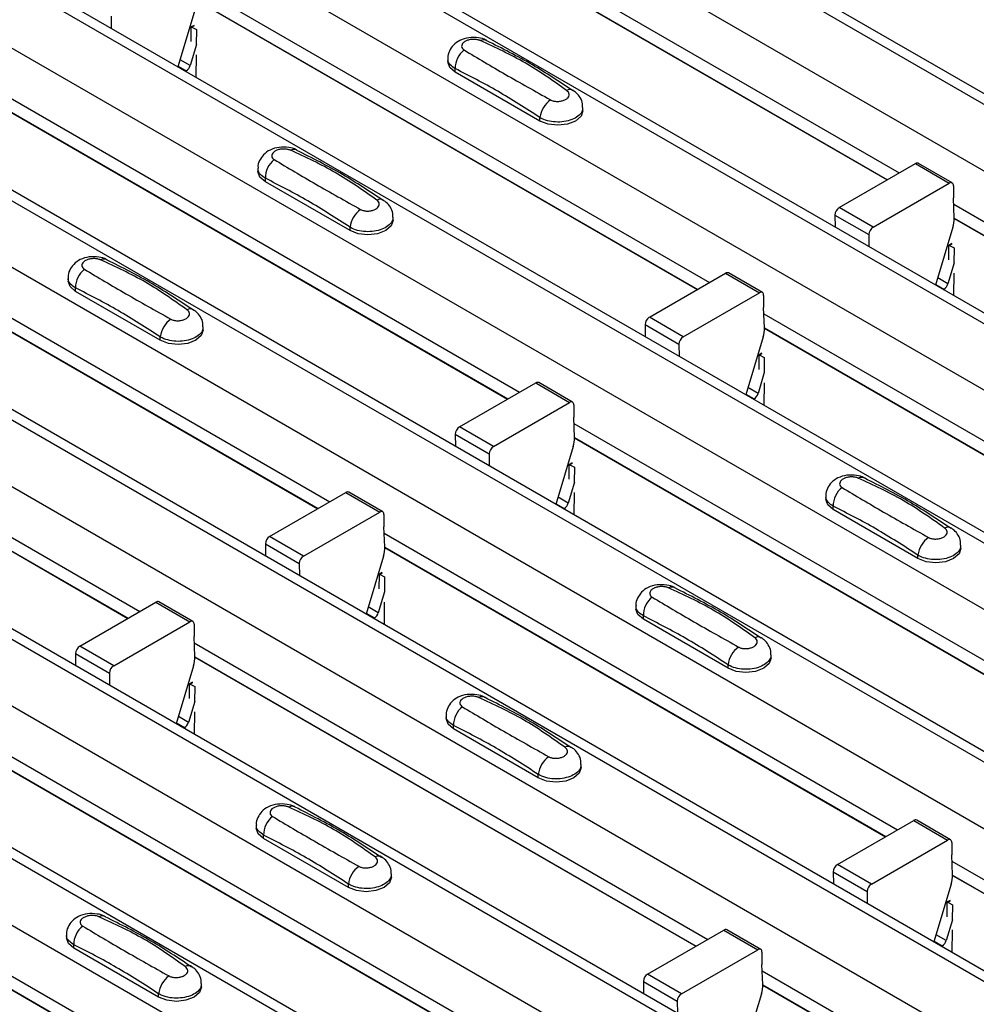
# Model space of a CAD drawing. Units: millimetres. Extents: x -10 to 1788, y 21 to 881.
# Drawn here: x 1291 to 1331, y 788 to 829 of the extents above; entities that cross this region are included whole.
import ezdxf

# ---------------------------------------------------------------- set-up
doc = ezdxf.new("R2010")
doc.units = ezdxf.units.MM
doc.layers.add('ARTICLE NUMBER', color=7, linetype='Continuous')

# ---------------------------------------------------------------- blocks, each defined once
blk = doc.blocks.new('1370166_001_ISO_view')
for p, q in [((-3.718, 254.746), (413.475, 13.906)), ((414.125, 13.97), (-3.068, 254.81)), ((-6.123, 253.358), (411.07, 12.518)), ((-11.638, 250.174), (405.555, 9.334)), ((406.205, 9.398), (-10.988, 250.238)), ((-14.042, 248.786), (403.151, 7.946)), ((0.848, 247.211), (22.268, 234.846)), ((0.872, 246.632), (21.778, 234.563)), ((0.873, 246.619), (21.767, 234.557)), ((-19.558, 245.602), (397.635, 4.762)), ((398.285, 4.826), (-18.908, 245.667)), ((-21.962, 244.214), (395.231, 3.374)), ((-7.072, 242.64), (14.348, 230.274)), ((-7.047, 242.06), (13.858, 229.991)), ((-7.047, 242.047), (13.847, 229.985)), ((-7.102, 241.68), (-7.825, 239.269)), ((-27.477, 241.03), (389.716, 0.19)), ((390.366, 0.254), (-26.827, 241.095)), ((-10.611, 241.376), (-10.607, 240.875)), ((-7.273, 240.321), (-7.268, 240.917)), ((-7.153, 240.999), (-7.268, 240.937)), ((-7.268, 240.927), (-7.145, 240.994)), ((-7.268, 240.917), (-7.137, 240.988)), ((-7.268, 240.937), (-7.055, 240.82)), ((-7.268, 240.927), (-7.268, 240.937)), ((-7.268, 240.917), (-7.268, 240.927)), ((-7.055, 240.82), (-7.061, 240.198)), ((-7.053, 240.194), (-7.315, 239.324)), ((-29.881, 239.642), (387.312, -1.198)), ((-7.315, 239.324), (-7.736, 239.567)), ((-7.064, 239.771), (-7.072, 238.834)), ((3.434, 239.614), (3.434, 239.479)), ((-7.816, 239.3), (-7.478, 239.105)), ((-7.509, 239.086), (-7.478, 239.105)), ((3.742, 239.051), (3.742, 239.194)), ((7.277, 237.01), (3.742, 239.051)), ((-14.991, 238.068), (6.428, 225.702)), ((-14.967, 237.488), (5.939, 225.419)), ((-14.967, 237.475), (5.928, 225.413)), ((9.07, 237.438), (9.07, 237.573)), ((7.277, 237.01), (7.277, 237.153)), ((382.446, -4.318), (-34.747, 236.523)), ((-35.397, 236.458), (381.796, -4.382)), ((-37.801, 235.071), (379.392, -5.77)), ((-4.486, 235.042), (-4.486, 234.907)), ((19.759, 233.398), (22.938, 235.233)), ((22.938, 235.233), (24.352, 234.416)), ((24.477, 234.429), (23.063, 235.245)), ((-4.178, 234.479), (-4.178, 234.622)), ((-0.643, 232.438), (-4.178, 234.479)), ((21.173, 232.581), (24.352, 234.416)), ((24.529, 234.312), (24.525, 233.802)), ((24.56, 232.963), (24.525, 233.802)), ((-22.911, 233.496), (-1.491, 221.13)), ((21.173, 232.581), (19.759, 233.398)), ((24.536, 233.537), (45.956, 221.171)), ((-22.887, 232.916), (-1.981, 220.848)), ((-22.886, 232.904), (-1.992, 220.841)), ((1.15, 232.866), (1.15, 233.001)), ((19.582, 233.09), (19.587, 232.588)), ((19.582, 233.09), (20.997, 232.273)), ((24.56, 232.957), (45.466, 220.888)), ((24.561, 232.944), (45.455, 220.882)), ((-0.643, 232.438), (-0.643, 232.581)), ((24.506, 232.577), (23.782, 230.166)), ((20.997, 232.273), (21.001, 231.772)), ((-43.316, 231.887), (373.877, -8.954)), ((374.527, -8.889), (-42.666, 231.951)), ((24.334, 231.218), (24.34, 231.814)), ((24.455, 231.896), (24.34, 231.834)), ((24.34, 231.824), (24.463, 231.891)), ((24.34, 231.814), (24.47, 231.885)), ((24.34, 231.834), (24.552, 231.717)), ((24.34, 231.824), (24.34, 231.834)), ((24.34, 231.814), (24.34, 231.824)), ((24.552, 231.717), (24.547, 231.095)), ((24.554, 231.091), (24.293, 230.221)), ((-45.721, 230.499), (371.472, -10.342)), ((-12.405, 230.47), (-12.405, 230.335)), ((11.84, 228.826), (15.018, 230.661)), ((15.018, 230.661), (16.432, 229.845)), ((16.557, 229.857), (15.143, 230.673)), ((24.293, 230.221), (23.872, 230.464)), ((24.543, 230.668), (24.535, 229.731)), ((-12.098, 229.907), (-12.098, 230.05)), ((23.792, 230.197), (24.13, 230.002)), ((24.098, 229.983), (24.13, 230.002)), ((-8.562, 227.866), (-12.098, 229.907)), ((13.254, 228.01), (16.432, 229.845)), ((16.609, 229.741), (16.605, 229.23)), ((16.64, 228.391), (16.605, 229.23)), ((-30.831, 228.924), (-9.411, 216.558)), ((13.254, 228.01), (11.84, 228.826)), ((16.616, 228.965), (38.036, 216.599)), ((-30.806, 228.344), (-9.901, 216.276)), ((-30.806, 228.332), (-9.911, 216.269)), ((-6.77, 228.294), (-6.77, 228.429)), ((11.663, 228.518), (11.667, 228.016)), ((11.663, 228.518), (13.077, 227.701)), ((16.641, 228.385), (37.546, 216.317)), ((16.641, 228.372), (37.536, 216.31)), ((-8.562, 227.866), (-8.562, 228.009)), ((16.586, 228.005), (15.863, 225.594)), ((13.077, 227.701), (13.081, 227.2)), ((-51.236, 227.315), (365.957, -13.526)), ((366.607, -13.461), (-50.586, 227.379)), ((16.415, 226.646), (16.42, 227.242)), ((16.535, 227.324), (16.42, 227.262)), ((16.42, 227.252), (16.543, 227.319)), ((16.42, 227.242), (16.551, 227.313)), ((16.42, 227.262), (16.633, 227.145)), ((16.42, 227.252), (16.42, 227.262)), ((16.42, 227.242), (16.42, 227.252)), ((16.633, 227.145), (16.627, 226.523)), ((16.635, 226.519), (16.374, 225.649)), ((-53.64, 225.927), (363.553, -14.914)), ((3.92, 224.254), (7.099, 226.089)), ((7.099, 226.089), (8.513, 225.273)), ((8.638, 225.285), (7.224, 226.101)), ((16.374, 225.649), (15.952, 225.892)), ((16.624, 226.096), (16.616, 225.159)), ((15.872, 225.625), (16.21, 225.43)), ((16.179, 225.412), (16.21, 225.43)), ((5.334, 223.438), (8.513, 225.273)), ((8.69, 225.169), (8.685, 224.658)), ((8.721, 223.819), (8.685, 224.658)), ((5.334, 223.438), (3.92, 224.254)), ((8.697, 224.393), (30.116, 212.027)), ((3.743, 223.946), (3.747, 223.444)), ((3.743, 223.946), (5.157, 223.13)), ((8.721, 223.813), (29.627, 211.745)), ((8.721, 223.801), (29.616, 211.738)), ((8.667, 223.433), (7.943, 221.022)), ((5.157, 223.13), (5.162, 222.628)), ((8.495, 222.074), (8.5, 222.67)), ((8.5, 222.67), (8.631, 222.741)), ((8.5, 222.67), (8.501, 222.68)), ((8.616, 222.753), (8.501, 222.69)), ((8.501, 222.68), (8.624, 222.747)), ((8.501, 222.69), (8.713, 222.573)), ((8.501, 222.68), (8.501, 222.69)), ((8.713, 222.573), (8.708, 221.951)), ((8.715, 221.947), (8.454, 221.077)), ((-4, 219.682), (-0.821, 221.517)), ((-0.821, 221.517), (0.593, 220.701)), ((0.718, 220.713), (-0.696, 221.53)), ((8.454, 221.077), (8.033, 221.32)), ((8.704, 221.524), (8.696, 220.587)), ((19.202, 221.367), (19.202, 221.232)), ((7.952, 221.053), (8.291, 220.858)), ((19.51, 220.804), (19.51, 220.948)), ((-2.585, 218.866), (0.593, 220.701)), ((0.77, 220.597), (0.766, 220.086)), ((8.259, 220.84), (8.291, 220.858)), ((23.046, 218.763), (19.51, 220.804)), ((0.801, 219.247), (0.766, 220.086)), ((-2.585, 218.866), (-4, 219.682)), ((0.777, 219.821), (22.197, 207.455)), ((-4.176, 219.374), (-4.172, 218.872)), ((-4.176, 219.374), (-2.762, 218.558)), ((24.838, 219.191), (24.838, 219.326)), ((0.747, 218.861), (0.023, 216.45)), ((0.801, 219.241), (21.707, 207.173)), ((0.802, 219.229), (21.696, 207.167)), ((23.046, 218.763), (23.046, 218.907)), ((-2.762, 218.558), (-2.758, 218.056)), ((0.576, 217.502), (0.581, 218.099)), ((0.696, 218.181), (0.581, 218.118)), ((0.581, 218.108), (0.704, 218.175)), ((0.581, 218.099), (0.711, 218.169)), ((0.581, 218.118), (0.793, 218.001)), ((0.581, 218.108), (0.581, 218.118)), ((0.581, 218.099), (0.581, 218.108)), ((0.793, 218.001), (0.788, 217.379)), ((0.795, 217.375), (0.534, 216.505)), ((-11.919, 215.11), (-8.741, 216.945)), ((-8.741, 216.945), (-7.326, 216.129)), ((-7.201, 216.141), (-8.616, 216.958)), ((0.785, 216.952), (0.777, 216.016)), ((11.283, 216.795), (11.283, 216.661)), ((0.033, 216.481), (0.371, 216.286)), ((0.534, 216.505), (0.113, 216.749)), ((-10.505, 214.294), (-7.326, 216.129)), ((-7.15, 216.025), (-7.154, 215.514)), ((0.34, 216.268), (0.371, 216.286)), ((11.59, 216.232), (11.59, 216.376)), ((15.126, 214.191), (11.59, 216.232)), ((-7.118, 214.675), (-7.154, 215.514)), ((-7.143, 215.249), (14.277, 202.884)), ((-12.096, 214.802), (-12.092, 214.301)), ((-12.096, 214.802), (-10.682, 213.986)), ((-10.505, 214.294), (-11.919, 215.11)), ((16.918, 214.62), (16.918, 214.754)), ((-7.118, 214.669), (13.788, 202.601)), ((-7.118, 214.657), (13.777, 202.595)), ((15.126, 214.191), (15.126, 214.335)), ((-10.682, 213.986), (-10.678, 213.484)), ((-7.173, 214.289), (-7.896, 211.878)), ((-7.344, 212.93), (-7.339, 213.527)), ((-7.339, 213.527), (-7.208, 213.598)), ((-7.339, 213.527), (-7.338, 213.537)), ((-7.224, 213.609), (-7.338, 213.547)), ((-7.338, 213.537), (-7.215, 213.603)), ((-7.338, 213.547), (-7.126, 213.429)), ((-7.338, 213.537), (-7.338, 213.547)), ((-7.126, 213.429), (-7.131, 212.807)), ((-7.124, 212.803), (-7.385, 211.933)), ((-7.135, 212.38), (-7.143, 211.444)), ((-7.887, 211.91), (-7.548, 211.714)), ((-7.385, 211.933), (-7.807, 212.177)), ((3.363, 212.223), (3.363, 212.089)), ((-7.58, 211.696), (-7.548, 211.714)), ((3.671, 211.66), (3.671, 211.804)), ((7.206, 209.619), (3.671, 211.66)), ((-15.062, 210.677), (6.358, 198.312)), ((-15.038, 210.098), (5.868, 198.029)), ((-15.037, 210.085), (5.857, 198.023)), ((8.999, 210.048), (8.999, 210.182)), ((7.206, 209.619), (7.206, 209.763)), ((19.688, 206.007), (22.867, 207.842)), ((22.867, 207.842), (24.281, 207.026)), ((24.406, 207.038), (22.992, 207.855)), ((-4.556, 207.652), (-4.556, 207.517)), ((-4.249, 207.088), (-4.249, 207.232)), ((-0.713, 205.047), (-4.249, 207.088)), ((21.103, 205.191), (24.281, 207.026)), ((24.458, 206.922), (24.454, 206.411)), ((24.489, 205.572), (24.454, 206.411)), ((24.465, 206.146), (45.885, 193.781)), ((-22.982, 206.105), (-1.562, 193.74)), ((21.103, 205.191), (19.688, 206.007)), ((-22.957, 205.526), (-2.052, 193.457)), ((-22.957, 205.513), (-2.062, 193.451)), ((1.079, 205.476), (1.079, 205.611)), ((19.512, 205.699), (19.516, 205.198)), ((19.512, 205.699), (20.926, 204.883)), ((24.49, 205.566), (45.395, 193.498)), ((24.49, 205.554), (45.384, 193.492)), ((-0.713, 205.047), (-0.713, 205.191)), ((20.926, 204.883), (20.93, 204.381)), ((24.435, 205.186), (23.711, 202.776)), ((24.384, 204.506), (24.269, 204.444)), ((24.269, 204.434), (24.392, 204.5)), ((24.269, 204.424), (24.399, 204.495)), ((24.264, 203.827), (24.269, 204.424)), ((24.269, 204.444), (24.482, 204.326)), ((24.269, 204.434), (24.269, 204.444)), ((24.269, 204.424), (24.269, 204.434)), ((24.482, 204.326), (24.476, 203.704)), ((24.483, 203.7), (24.222, 202.831)), ((11.769, 201.436), (14.947, 203.27)), ((14.947, 203.27), (16.362, 202.454)), ((16.487, 202.466), (15.072, 203.283)), ((24.473, 203.277), (24.465, 202.341)), ((-12.476, 203.08), (-12.476, 202.945)), ((24.222, 202.831), (23.801, 203.074)), ((-12.168, 202.516), (-12.168, 202.66)), ((-8.633, 200.475), (-12.168, 202.516)), ((13.183, 200.619), (16.362, 202.454)), ((23.721, 202.807), (24.059, 202.611)), ((24.028, 202.593), (24.059, 202.611)), ((16.538, 202.35), (16.534, 201.839)), ((16.57, 201), (16.534, 201.839)), ((13.183, 200.619), (11.769, 201.436)), ((16.545, 201.574), (37.965, 189.209)), ((-6.84, 200.904), (-6.84, 201.039)), ((11.592, 201.127), (11.596, 200.626)), ((11.592, 201.127), (13.006, 200.311)), ((16.57, 200.995), (37.476, 188.926)), ((16.57, 200.982), (37.465, 188.92)), ((-8.633, 200.475), (-8.633, 200.619)), ((16.516, 200.614), (15.792, 198.204)), ((13.006, 200.311), (13.011, 199.809))]:
    blk.add_line(p, q)
at = {"flags": 128}
for points in [[(3.742, 239.051), (3.514, 239.247), (3.434, 239.479)], [(9.07, 237.438), (8.99, 237.206), (8.762, 237.01), (8.421, 236.878), (8.02, 236.832), (7.618, 236.878), (7.277, 237.01)], [(-4.178, 234.479), (-4.406, 234.675), (-4.486, 234.907)], [(1.15, 232.866), (1.07, 232.634), (0.842, 232.438), (0.502, 232.306), (0.1, 232.26), (-0.302, 232.306), (-0.643, 232.438)], [(-12.098, 229.907), (-12.325, 230.103), (-12.405, 230.335)], [(-6.77, 228.294), (-6.85, 228.062), (-7.077, 227.866), (-7.418, 227.734), (-7.82, 227.688), (-8.221, 227.734), (-8.562, 227.866)], [(19.51, 220.804), (19.282, 221), (19.202, 221.232)], [(24.838, 219.191), (24.758, 218.959), (24.53, 218.763), (24.19, 218.631), (23.788, 218.585), (23.386, 218.631), (23.046, 218.763)], [(11.59, 216.232), (11.363, 216.429), (11.283, 216.661)], [(16.918, 214.62), (16.839, 214.388), (16.611, 214.191), (16.27, 214.06), (15.868, 214.013), (15.467, 214.06), (15.126, 214.191)], [(3.671, 211.66), (3.443, 211.857), (3.363, 212.089)], [(8.999, 210.048), (8.919, 209.816), (8.691, 209.619), (8.351, 209.488), (7.949, 209.441), (7.547, 209.488), (7.206, 209.619)], [(-4.249, 207.088), (-4.476, 207.285), (-4.556, 207.517)], [(1.079, 205.476), (0.999, 205.244), (0.772, 205.047), (0.431, 204.916), (0.029, 204.87), (-0.373, 204.916), (-0.713, 205.047)], [(-12.168, 202.516), (-12.396, 202.713), (-12.476, 202.945)], [(-6.84, 200.904), (-6.92, 200.672), (-7.148, 200.475), (-7.489, 200.344), (-7.89, 200.298), (-8.292, 200.344), (-8.633, 200.475)]]:
    blk.add_lwpolyline(points, dxfattribs=at)
for centre, radius, start, end in [((4.929, 240.087), 0.308, 64.7162, 116.8746), ((4.699, 239.214), 0.958, 127.7065, 181.2007), ((-7.689, 239.432), 0.39, 302.8432, 343.9062), ((8.528, 238.052), 0.269, 58.0985, 120.7288), ((8.348, 237.02), 1.079, 125.9626, 172.9), ((-2.991, 235.516), 0.308, 64.7162, 116.8746), ((-3.22, 234.642), 0.958, 127.7065, 181.2007), ((23.011, 235.131), 0.126, 65.6594, 125.651), ((24.421, 234.331), 0.109, 349.9747, 129.0695), ((0.608, 233.48), 0.269, 58.0985, 120.7288), ((0.429, 232.448), 1.079, 125.9626, 172.9), ((19.966, 233.075), 0.384, 122.5782, 177.7368), ((23.375, 232.932), 1.185, 342.5436, 1.4643), ((21.38, 232.258), 0.384, 122.5782, 177.7368), ((-10.911, 230.944), 0.308, 64.7162, 116.8746), ((-11.14, 230.071), 0.958, 127.7065, 181.2007), ((15.091, 230.559), 0.126, 65.6594, 125.651), ((23.919, 230.329), 0.39, 302.8432, 343.9062), ((16.501, 229.76), 0.109, 349.9747, 129.0695), ((-7.311, 228.908), 0.269, 58.0985, 120.7288), ((-7.491, 227.876), 1.079, 125.9626, 172.9), ((12.046, 228.503), 0.384, 122.5782, 177.7368), ((15.455, 228.36), 1.185, 342.5436, 1.4643), ((13.46, 227.686), 0.384, 122.5782, 177.7368), ((7.172, 225.987), 0.126, 65.6594, 125.651), ((15.999, 225.757), 0.39, 302.8432, 343.9062), ((8.582, 225.188), 0.109, 349.9747, 129.0695), ((4.127, 223.931), 0.384, 122.5782, 177.7368), ((7.536, 223.789), 1.185, 342.5436, 1.4643), ((5.541, 223.114), 0.384, 122.5782, 177.7368), ((20.697, 221.841), 0.308, 64.7162, 116.8746), ((20.468, 220.968), 0.958, 127.7065, 181.2007), ((-0.748, 221.415), 0.126, 65.6594, 125.651), ((8.08, 221.185), 0.39, 302.8432, 343.9062), ((0.662, 220.616), 0.109, 349.9747, 129.0695), ((24.296, 219.805), 0.269, 58.0985, 120.7288), ((-3.793, 219.359), 0.384, 122.5782, 177.7368), ((24.117, 218.773), 1.079, 125.9626, 172.9), ((-2.379, 218.543), 0.384, 122.5782, 177.7368), ((-0.384, 219.217), 1.185, 342.5436, 1.4643), ((12.777, 217.269), 0.308, 64.7162, 116.8746), ((-8.667, 216.843), 0.126, 65.6594, 125.651), ((12.548, 216.396), 0.958, 127.7065, 181.2007), ((0.16, 216.613), 0.39, 302.8432, 343.9062), ((-7.257, 216.044), 0.109, 349.9747, 129.0695), ((16.377, 215.233), 0.269, 58.0985, 120.7288), ((-11.713, 214.787), 0.384, 122.5782, 177.7368), ((16.197, 214.201), 1.079, 125.9626, 172.9), ((-8.303, 214.645), 1.185, 342.5436, 1.4643), ((-10.298, 213.971), 0.384, 122.5782, 177.7368), ((4.858, 212.697), 0.308, 64.7162, 116.8746), ((4.629, 211.824), 0.958, 127.7065, 181.2007), ((-7.76, 212.041), 0.39, 302.8432, 343.9062), ((8.457, 210.662), 0.269, 58.0985, 120.7288), ((8.277, 209.629), 1.079, 125.9626, 172.9), ((-3.062, 208.125), 0.308, 64.7162, 116.8746), ((-3.291, 207.252), 0.958, 127.7065, 181.2007), ((22.94, 207.74), 0.126, 65.6594, 125.651), ((24.35, 206.941), 0.109, 349.9747, 129.0695), ((0.537, 206.09), 0.269, 58.0985, 120.7288), ((0.358, 205.057), 1.079, 125.9626, 172.9), ((19.895, 205.684), 0.384, 122.5782, 177.7368), ((23.304, 205.542), 1.185, 342.5436, 1.4643), ((21.309, 204.868), 0.384, 122.5782, 177.7368), ((-10.981, 203.553), 0.308, 64.7162, 116.8746), ((-11.211, 202.68), 0.958, 127.7065, 181.2007), ((15.021, 203.168), 0.126, 65.6594, 125.651), ((23.848, 202.939), 0.39, 302.8432, 343.9062), ((16.431, 202.369), 0.109, 349.9747, 129.0695), ((-7.382, 201.518), 0.269, 58.0985, 120.7288), ((-7.562, 200.486), 1.079, 125.9626, 172.9), ((11.975, 201.112), 0.384, 122.5782, 177.7368), ((15.385, 200.97), 1.185, 342.5436, 1.4643), ((13.39, 200.296), 0.384, 122.5782, 177.7368)]:
    blk.add_arc(centre, radius, start, end)
for points, knots in [([(5.053, 240.364), (5.043, 240.37), (4.948, 240.437), (4.692, 240.489), (4.312, 240.506), (3.943, 240.397), (3.659, 240.199), (3.492, 239.941), (3.418, 239.73), (3.438, 239.622), (3.44, 239.611)], [0, 0, 0, 0, 0.017578, 0.169703, 0.357066, 0.540989, 0.700936, 0.844184, 0.98326, 1, 1, 1, 1]), ([(4.789, 240.362), (4.778, 240.367), (4.73, 240.387), (4.626, 240.411), (4.478, 240.419), (4.326, 240.401), (4.189, 240.356), (4.083, 240.287), (4.018, 240.204), (4.002, 240.116), (4.031, 240.033), (4.086, 239.992), (4.113, 239.972)], [0, 0, 0, 0, 0.032112, 0.133594, 0.239684, 0.349692, 0.462127, 0.575173, 0.686937, 0.79559, 0.90006, 1, 1, 1, 1]), ([(8.39, 238.284), (7.825, 238.684), (6.699, 239.483), (5.425, 240.07), (4.789, 240.362)], [0, 0, 0, 0, 0.501404, 1, 1, 1, 1]), ([(8.658, 238.264), (8.093, 238.64), (6.896, 239.437), (5.692, 240.039), (5.056, 240.358)], [0, 0, 0, 0, 0.471228, 1, 1, 1, 1]), ([(4.113, 239.972), (4.678, 239.635), (5.804, 238.963), (7.079, 238.249), (7.714, 237.893)], [0, 0, 0, 0, 0.5014018, 1, 1, 1, 1]), ([(3.742, 239.194), (3.668, 239.245), (3.521, 239.346), (3.429, 239.501), (3.444, 239.59), (3.447, 239.612)], [0, 0, 0, 0, 0.429353, 0.859135, 1, 1, 1, 1]), ([(7.277, 237.153), (6.689, 237.532), (5.511, 238.292), (4.332, 238.893), (3.742, 239.194)], [0, 0, 0, 0, 0.4986, 1, 1, 1, 1]), ([(7.714, 237.893), (7.726, 237.887), (7.774, 237.861), (7.877, 237.832), (8.026, 237.821), (8.178, 237.841), (8.314, 237.887), (8.421, 237.955), (8.486, 238.037), (8.502, 238.125), (8.473, 238.211), (8.417, 238.26), (8.39, 238.284)], [0, 0, 0, 0, 0.032112, 0.133595, 0.239686, 0.349694, 0.462129, 0.575174, 0.686936, 0.79559, 0.90006, 1, 1, 1, 1]), ([(9.056, 237.573), (9.058, 237.624), (9.065, 237.769), (8.965, 237.987), (8.822, 238.176), (8.7, 238.252), (8.654, 238.28)], [0, 0, 0, 0, 0.175864, 0.501829, 0.812652, 1, 1, 1, 1]), ([(9.056, 237.573), (9.056, 237.528), (9.057, 237.413), (8.923, 237.244), (8.687, 237.089), (8.371, 236.989), (8.017, 236.955), (7.664, 236.992), (7.419, 237.073), (7.305, 237.137), (7.277, 237.153)], [0, 0, 0, 0, 0.094972, 0.238049, 0.381209, 0.524372, 0.667537, 0.810643, 0.953492, 1, 1, 1, 1]), ([(-2.867, 235.792), (-2.876, 235.799), (-2.972, 235.865), (-3.227, 235.917), (-3.608, 235.934), (-3.976, 235.825), (-4.26, 235.627), (-4.427, 235.369), (-4.501, 235.158), (-4.481, 235.05), (-4.479, 235.039)], [0, 0, 0, 0, 0.017578, 0.169703, 0.357066, 0.540989, 0.700936, 0.844184, 0.98326, 1, 1, 1, 1]), ([(-3.13, 235.79), (-3.142, 235.795), (-3.19, 235.815), (-3.293, 235.839), (-3.442, 235.847), (-3.594, 235.829), (-3.73, 235.784), (-3.837, 235.715), (-3.902, 235.632), (-3.918, 235.544), (-3.889, 235.461), (-3.833, 235.42), (-3.806, 235.4)], [0, 0, 0, 0, 0.032112, 0.133594, 0.239684, 0.349692, 0.462127, 0.575173, 0.686937, 0.79559, 0.90006, 1, 1, 1, 1]), ([(0.471, 233.712), (-0.094, 234.112), (-1.22, 234.912), (-2.495, 235.498), (-3.13, 235.79)], [0, 0, 0, 0, 0.501404, 1, 1, 1, 1]), ([(0.738, 233.692), (0.174, 234.068), (-1.024, 234.865), (-2.227, 235.468), (-2.863, 235.786)], [0, 0, 0, 0, 0.471228, 1, 1, 1, 1]), ([(-3.806, 235.4), (-3.242, 235.063), (-2.115, 234.391), (-0.841, 233.677), (-0.205, 233.322)], [0, 0, 0, 0, 0.5014018, 1, 1, 1, 1]), ([(-4.178, 234.622), (-4.252, 234.673), (-4.399, 234.774), (-4.49, 234.929), (-4.476, 235.018), (-4.473, 235.04)], [0, 0, 0, 0, 0.429353, 0.859135, 1, 1, 1, 1]), ([(-0.643, 232.581), (-1.23, 232.96), (-2.409, 233.72), (-3.587, 234.321), (-4.178, 234.622)], [0, 0, 0, 0, 0.4986, 1, 1, 1, 1]), ([(-0.205, 233.322), (-0.194, 233.315), (-0.146, 233.29), (-0.042, 233.26), (0.106, 233.249), (0.258, 233.269), (0.395, 233.315), (0.501, 233.383), (0.566, 233.465), (0.582, 233.553), (0.553, 233.639), (0.498, 233.688), (0.471, 233.712)], [0, 0, 0, 0, 0.032112, 0.133595, 0.239686, 0.349694, 0.462129, 0.575174, 0.686936, 0.79559, 0.90006, 1, 1, 1, 1]), ([(1.136, 233.001), (1.139, 233.052), (1.146, 233.197), (1.046, 233.415), (0.902, 233.604), (0.781, 233.68), (0.735, 233.708)], [0, 0, 0, 0, 0.175864, 0.501829, 0.812652, 1, 1, 1, 1]), ([(1.137, 233.001), (1.137, 232.956), (1.137, 232.842), (1.003, 232.672), (0.767, 232.517), (0.451, 232.417), (0.097, 232.383), (-0.256, 232.42), (-0.501, 232.501), (-0.615, 232.565), (-0.643, 232.581)], [0, 0, 0, 0, 0.094972, 0.238049, 0.381209, 0.524372, 0.667537, 0.810643, 0.953492, 1, 1, 1, 1]), ([(-10.786, 231.22), (-10.796, 231.227), (-10.891, 231.294), (-11.147, 231.345), (-11.528, 231.362), (-11.896, 231.254), (-12.18, 231.055), (-12.347, 230.797), (-12.421, 230.586), (-12.401, 230.479), (-12.399, 230.467)], [0, 0, 0, 0, 0.017578, 0.169703, 0.357066, 0.540989, 0.700936, 0.844184, 0.98326, 1, 1, 1, 1]), ([(-11.05, 231.219), (-11.061, 231.223), (-11.109, 231.243), (-11.213, 231.267), (-11.362, 231.276), (-11.513, 231.257), (-11.65, 231.212), (-11.757, 231.144), (-11.821, 231.06), (-11.837, 230.972), (-11.808, 230.889), (-11.753, 230.848), (-11.726, 230.828)], [0, 0, 0, 0, 0.032112, 0.133594, 0.239684, 0.349692, 0.462127, 0.575173, 0.686937, 0.79559, 0.90006, 1, 1, 1, 1]), ([(-7.449, 229.14), (-8.014, 229.541), (-9.14, 230.34), (-10.414, 230.926), (-11.05, 231.219)], [0, 0, 0, 0, 0.5014041, 1, 1, 1, 1]), ([(-7.182, 229.12), (-7.746, 229.496), (-8.944, 230.294), (-10.147, 230.896), (-10.783, 231.214)], [0, 0, 0, 0, 0.471228, 1, 1, 1, 1]), ([(-11.726, 230.828), (-11.161, 230.491), (-10.035, 229.819), (-8.76, 229.105), (-8.125, 228.75)], [0, 0, 0, 0, 0.501402, 1, 1, 1, 1]), ([(-12.098, 230.05), (-12.171, 230.101), (-12.318, 230.202), (-12.41, 230.357), (-12.396, 230.446), (-12.392, 230.469)], [0, 0, 0, 0, 0.429353, 0.859135, 1, 1, 1, 1]), ([(-8.562, 228.009), (-9.15, 228.388), (-10.328, 229.149), (-11.507, 229.749), (-12.098, 230.05)], [0, 0, 0, 0, 0.4986, 1, 1, 1, 1]), ([(-8.125, 228.75), (-8.113, 228.743), (-8.066, 228.718), (-7.962, 228.688), (-7.813, 228.677), (-7.662, 228.697), (-7.525, 228.743), (-7.418, 228.811), (-7.354, 228.893), (-7.338, 228.981), (-7.366, 229.067), (-7.422, 229.116), (-7.449, 229.14)], [0, 0, 0, 0, 0.032112, 0.133595, 0.239686, 0.349694, 0.462129, 0.575174, 0.686936, 0.79559, 0.90006, 1, 1, 1, 1]), ([(-6.783, 228.429), (-6.781, 228.48), (-6.774, 228.625), (-6.874, 228.843), (-7.017, 229.033), (-7.139, 229.108), (-7.185, 229.136)], [0, 0, 0, 0, 0.1758641, 0.5018295, 0.8126525, 1, 1, 1, 1]), ([(-6.783, 228.429), (-6.783, 228.384), (-6.782, 228.27), (-6.917, 228.1), (-7.153, 227.945), (-7.468, 227.845), (-7.822, 227.811), (-8.175, 227.848), (-8.421, 227.929), (-8.534, 227.994), (-8.562, 228.009)], [0, 0, 0, 0, 0.094972, 0.238049, 0.381209, 0.524372, 0.667537, 0.810643, 0.953492, 1, 1, 1, 1]), ([(20.822, 222.117), (20.812, 222.124), (20.716, 222.191), (20.461, 222.242), (20.08, 222.259), (19.712, 222.151), (19.428, 221.952), (19.261, 221.694), (19.187, 221.483), (19.207, 221.376), (19.209, 221.364)], [0, 0, 0, 0, 0.017578, 0.169703, 0.357066, 0.540989, 0.700936, 0.844184, 0.98326, 1, 1, 1, 1]), ([(20.558, 222.116), (20.546, 222.12), (20.498, 222.14), (20.395, 222.164), (20.246, 222.173), (20.094, 222.154), (19.958, 222.109), (19.851, 222.041), (19.786, 221.957), (19.77, 221.87), (19.799, 221.786), (19.855, 221.745), (19.882, 221.725)], [0, 0, 0, 0, 0.032112, 0.133594, 0.239684, 0.349692, 0.462127, 0.575173, 0.686937, 0.79559, 0.90006, 1, 1, 1, 1]), ([(19.882, 221.725), (20.447, 221.388), (21.573, 220.716), (22.847, 220.003), (23.483, 219.647)], [0, 0, 0, 0, 0.501402, 1, 1, 1, 1]), ([(24.159, 220.037), (23.594, 220.438), (22.468, 221.237), (21.193, 221.823), (20.558, 222.116)], [0, 0, 0, 0, 0.5014041, 1, 1, 1, 1]), ([(24.426, 220.017), (23.862, 220.393), (22.664, 221.191), (21.461, 221.793), (20.825, 222.111)], [0, 0, 0, 0, 0.471228, 1, 1, 1, 1]), ([(19.51, 220.948), (19.437, 220.998), (19.29, 221.099), (19.198, 221.254), (19.212, 221.343), (19.216, 221.366)], [0, 0, 0, 0, 0.4293525, 0.8591349, 1, 1, 1, 1]), ([(23.046, 218.907), (22.458, 219.285), (21.279, 220.046), (20.101, 220.646), (19.51, 220.948)], [0, 0, 0, 0, 0.4986, 1, 1, 1, 1]), ([(23.483, 219.647), (23.494, 219.641), (23.542, 219.615), (23.646, 219.585), (23.794, 219.575), (23.946, 219.594), (24.083, 219.64), (24.189, 219.708), (24.254, 219.79), (24.27, 219.878), (24.241, 219.964), (24.186, 220.013), (24.159, 220.037)], [0, 0, 0, 0, 0.032112, 0.133595, 0.239686, 0.349694, 0.462129, 0.575174, 0.686936, 0.79559, 0.90006, 1, 1, 1, 1]), ([(24.824, 219.326), (24.827, 219.377), (24.834, 219.522), (24.734, 219.74), (24.59, 219.93), (24.469, 220.005), (24.423, 220.033)], [0, 0, 0, 0, 0.175864, 0.501829, 0.812652, 1, 1, 1, 1]), ([(24.825, 219.326), (24.825, 219.281), (24.825, 219.167), (24.691, 218.997), (24.455, 218.842), (24.14, 218.742), (23.785, 218.708), (23.432, 218.745), (23.187, 218.826), (23.073, 218.891), (23.046, 218.907)], [0, 0, 0, 0, 0.094972, 0.238049, 0.381209, 0.524372, 0.667537, 0.810643, 0.953492, 1, 1, 1, 1]), ([(12.902, 217.545), (12.892, 217.552), (12.797, 217.619), (12.541, 217.67), (12.161, 217.687), (11.792, 217.579), (11.508, 217.381), (11.341, 217.122), (11.267, 216.911), (11.287, 216.804), (11.289, 216.792)], [0, 0, 0, 0, 0.017578, 0.169703, 0.357066, 0.540989, 0.700936, 0.844184, 0.98326, 1, 1, 1, 1]), ([(12.638, 217.544), (12.627, 217.548), (12.579, 217.568), (12.475, 217.592), (12.326, 217.601), (12.175, 217.582), (12.038, 217.537), (11.932, 217.469), (11.867, 217.385), (11.851, 217.298), (11.88, 217.214), (11.935, 217.174), (11.962, 217.154)], [0, 0, 0, 0, 0.032112, 0.133594, 0.239684, 0.349692, 0.462127, 0.575173, 0.686937, 0.79559, 0.90006, 1, 1, 1, 1]), ([(16.239, 215.465), (15.674, 215.866), (14.548, 216.665), (13.274, 217.251), (12.638, 217.544)], [0, 0, 0, 0, 0.501404, 1, 1, 1, 1]), ([(16.506, 215.446), (15.942, 215.821), (14.745, 216.619), (13.541, 217.221), (12.905, 217.539)], [0, 0, 0, 0, 0.471228, 1, 1, 1, 1]), ([(11.59, 216.376), (11.517, 216.426), (11.37, 216.527), (11.278, 216.682), (11.292, 216.772), (11.296, 216.794)], [0, 0, 0, 0, 0.4293525, 0.8591349, 1, 1, 1, 1]), ([(11.962, 217.154), (12.527, 216.816), (13.653, 216.144), (14.928, 215.431), (15.563, 215.075)], [0, 0, 0, 0, 0.501402, 1, 1, 1, 1]), ([(15.126, 214.335), (14.538, 214.714), (13.36, 215.474), (12.181, 216.074), (11.59, 216.376)], [0, 0, 0, 0, 0.4986, 1, 1, 1, 1]), ([(15.563, 215.075), (15.575, 215.069), (15.622, 215.043), (15.726, 215.013), (15.875, 215.003), (16.026, 215.022), (16.163, 215.068), (16.27, 215.136), (16.334, 215.219), (16.35, 215.306), (16.322, 215.392), (16.266, 215.441), (16.239, 215.465)], [0, 0, 0, 0, 0.032112, 0.133595, 0.239686, 0.349694, 0.462129, 0.575174, 0.686936, 0.79559, 0.90006, 1, 1, 1, 1]), ([(16.905, 214.754), (16.907, 214.805), (16.914, 214.95), (16.814, 215.169), (16.671, 215.358), (16.549, 215.433), (16.503, 215.462)], [0, 0, 0, 0, 0.175864, 0.501829, 0.812652, 1, 1, 1, 1]), ([(16.905, 214.754), (16.905, 214.709), (16.906, 214.595), (16.771, 214.425), (16.536, 214.271), (16.22, 214.17), (15.866, 214.136), (15.513, 214.173), (15.267, 214.254), (15.154, 214.319), (15.126, 214.335)], [0, 0, 0, 0, 0.094972, 0.238049, 0.381209, 0.524372, 0.667537, 0.810643, 0.953492, 1, 1, 1, 1]), ([(4.982, 212.973), (4.972, 212.98), (4.877, 213.047), (4.621, 213.098), (4.241, 213.115), (3.873, 213.007), (3.589, 212.809), (3.422, 212.55), (3.348, 212.339), (3.368, 212.232), (3.37, 212.22)], [0, 0, 0, 0, 0.017578, 0.169703, 0.357066, 0.540989, 0.700936, 0.844184, 0.98326, 1, 1, 1, 1]), ([(4.719, 212.972), (4.707, 212.977), (4.659, 212.996), (4.556, 213.021), (4.407, 213.029), (4.255, 213.01), (4.118, 212.965), (4.012, 212.897), (3.947, 212.813), (3.931, 212.726), (3.96, 212.643), (4.016, 212.602), (4.043, 212.582)], [0, 0, 0, 0, 0.032112, 0.133594, 0.239684, 0.349692, 0.462127, 0.575173, 0.686937, 0.79559, 0.90006, 1, 1, 1, 1]), ([(8.319, 210.893), (7.755, 211.294), (6.629, 212.093), (5.354, 212.679), (4.719, 212.972)], [0, 0, 0, 0, 0.501404, 1, 1, 1, 1]), ([(8.587, 210.874), (8.023, 211.249), (6.825, 212.047), (5.622, 212.649), (4.985, 212.967)], [0, 0, 0, 0, 0.471228, 1, 1, 1, 1]), ([(4.043, 212.582), (4.607, 212.245), (5.734, 211.572), (7.008, 210.859), (7.644, 210.503)], [0, 0, 0, 0, 0.501402, 1, 1, 1, 1]), ([(3.671, 211.804), (3.597, 211.854), (3.45, 211.955), (3.359, 212.11), (3.373, 212.2), (3.376, 212.222)], [0, 0, 0, 0, 0.4293525, 0.8591349, 1, 1, 1, 1]), ([(7.206, 209.763), (6.619, 210.142), (5.44, 210.902), (4.262, 211.503), (3.671, 211.804)], [0, 0, 0, 0, 0.4986, 1, 1, 1, 1]), ([(7.644, 210.503), (7.655, 210.497), (7.703, 210.471), (7.807, 210.441), (7.955, 210.431), (8.107, 210.45), (8.244, 210.496), (8.35, 210.564), (8.415, 210.647), (8.431, 210.734), (8.402, 210.82), (8.347, 210.869), (8.319, 210.893)], [0, 0, 0, 0, 0.032112, 0.133595, 0.239686, 0.349694, 0.462129, 0.575174, 0.686936, 0.79559, 0.90006, 1, 1, 1, 1]), ([(8.985, 210.183), (8.988, 210.233), (8.995, 210.378), (8.894, 210.597), (8.751, 210.786), (8.629, 210.861), (8.584, 210.89)], [0, 0, 0, 0, 0.175864, 0.501829, 0.812652, 1, 1, 1, 1]), ([(8.986, 210.183), (8.986, 210.137), (8.986, 210.023), (8.852, 209.853), (8.616, 209.699), (8.3, 209.598), (7.946, 209.564), (7.593, 209.602), (7.348, 209.682), (7.234, 209.747), (7.206, 209.763)], [0, 0, 0, 0, 0.094972, 0.238049, 0.381209, 0.524372, 0.667537, 0.810643, 0.953492, 1, 1, 1, 1]), ([(-2.937, 208.401), (-2.947, 208.408), (-3.042, 208.475), (-3.298, 208.526), (-3.679, 208.543), (-4.047, 208.435), (-4.331, 208.237), (-4.498, 207.978), (-4.572, 207.767), (-4.552, 207.66), (-4.55, 207.648)], [0, 0, 0, 0, 0.017578, 0.169703, 0.357066, 0.540989, 0.700936, 0.844184, 0.98326, 1, 1, 1, 1]), ([(-3.201, 208.4), (-3.213, 208.405), (-3.26, 208.424), (-3.364, 208.449), (-3.513, 208.457), (-3.664, 208.439), (-3.801, 208.393), (-3.908, 208.325), (-3.972, 208.242), (-3.988, 208.154), (-3.96, 208.071), (-3.904, 208.03), (-3.877, 208.01)], [0, 0, 0, 0, 0.032112, 0.133594, 0.239684, 0.349692, 0.462127, 0.575173, 0.686937, 0.79559, 0.90006, 1, 1, 1, 1]), ([(0.4, 206.321), (-0.165, 206.722), (-1.291, 207.521), (-2.566, 208.108), (-3.201, 208.4)], [0, 0, 0, 0, 0.501404, 1, 1, 1, 1]), ([(0.667, 206.302), (0.103, 206.678), (-1.095, 207.475), (-2.298, 208.077), (-2.934, 208.395)], [0, 0, 0, 0, 0.471228, 1, 1, 1, 1]), ([(-3.877, 208.01), (-3.312, 207.673), (-2.186, 207), (-0.912, 206.287), (-0.276, 205.931)], [0, 0, 0, 0, 0.501402, 1, 1, 1, 1]), ([(-4.249, 207.232), (-4.322, 207.282), (-4.469, 207.383), (-4.561, 207.538), (-4.547, 207.628), (-4.543, 207.65)], [0, 0, 0, 0, 0.4293525, 0.8591349, 1, 1, 1, 1]), ([(-0.713, 205.191), (-1.301, 205.57), (-2.479, 206.33), (-3.658, 206.931), (-4.249, 207.232)], [0, 0, 0, 0, 0.4986, 1, 1, 1, 1]), ([(-0.276, 205.931), (-0.265, 205.925), (-0.217, 205.899), (-0.113, 205.869), (0.036, 205.859), (0.187, 205.878), (0.324, 205.924), (0.431, 205.992), (0.495, 206.075), (0.511, 206.162), (0.483, 206.248), (0.427, 206.297), (0.4, 206.321)], [0, 0, 0, 0, 0.032112, 0.133595, 0.239686, 0.349694, 0.462129, 0.575174, 0.686936, 0.79559, 0.90006, 1, 1, 1, 1]), ([(1.066, 205.611), (1.068, 205.661), (1.075, 205.806), (0.975, 206.025), (0.832, 206.214), (0.71, 206.289), (0.664, 206.318)], [0, 0, 0, 0, 0.175864, 0.501829, 0.812652, 1, 1, 1, 1]), ([(1.066, 205.611), (1.066, 205.565), (1.066, 205.451), (0.932, 205.281), (0.696, 205.127), (0.381, 205.027), (0.026, 204.992), (-0.327, 205.03), (-0.572, 205.11), (-0.685, 205.175), (-0.713, 205.191)], [0, 0, 0, 0, 0.094972, 0.238049, 0.381209, 0.524372, 0.667537, 0.810643, 0.953492, 1, 1, 1, 1]), ([(-10.857, 203.829), (-10.867, 203.836), (-10.962, 203.903), (-11.218, 203.954), (-11.598, 203.971), (-11.967, 203.863), (-12.25, 203.665), (-12.418, 203.406), (-12.491, 203.196), (-12.472, 203.088), (-12.47, 203.077)], [0, 0, 0, 0, 0.017578, 0.169703, 0.357066, 0.540989, 0.700936, 0.844184, 0.98326, 1, 1, 1, 1]), ([(-11.121, 203.828), (-11.132, 203.833), (-11.18, 203.853), (-11.284, 203.877), (-11.432, 203.885), (-11.584, 203.867), (-11.721, 203.821), (-11.827, 203.753), (-11.892, 203.67), (-11.908, 203.582), (-11.879, 203.499), (-11.824, 203.458), (-11.797, 203.438)], [0, 0, 0, 0, 0.032112, 0.133594, 0.239684, 0.349692, 0.462127, 0.575173, 0.686937, 0.79559, 0.90006, 1, 1, 1, 1]), ([(-7.52, 201.749), (-8.084, 202.15), (-9.211, 202.949), (-10.485, 203.536), (-11.121, 203.828)], [0, 0, 0, 0, 0.501404, 1, 1, 1, 1]), ([(-7.252, 201.73), (-7.817, 202.106), (-9.014, 202.903), (-10.217, 203.505), (-10.854, 203.824)], [0, 0, 0, 0, 0.471228, 1, 1, 1, 1]), ([(-11.797, 203.438), (-11.232, 203.101), (-10.106, 202.428), (-8.831, 201.715), (-8.196, 201.359)], [0, 0, 0, 0, 0.501402, 1, 1, 1, 1]), ([(-12.168, 202.66), (-12.242, 202.71), (-12.389, 202.811), (-12.48, 202.966), (-12.466, 203.056), (-12.463, 203.078)], [0, 0, 0, 0, 0.429353, 0.859135, 1, 1, 1, 1]), ([(-8.633, 200.619), (-9.22, 200.998), (-10.399, 201.758), (-11.577, 202.359), (-12.168, 202.66)], [0, 0, 0, 0, 0.4986, 1, 1, 1, 1]), ([(-8.196, 201.359), (-8.184, 201.353), (-8.136, 201.327), (-8.033, 201.297), (-7.884, 201.287), (-7.732, 201.306), (-7.595, 201.353), (-7.489, 201.421), (-7.424, 201.503), (-7.408, 201.59), (-7.437, 201.676), (-7.493, 201.725), (-7.52, 201.749)], [0, 0, 0, 0, 0.032112, 0.133595, 0.239686, 0.349694, 0.462129, 0.575174, 0.686936, 0.79559, 0.90006, 1, 1, 1, 1]), ([(-6.854, 201.039), (-6.851, 201.09), (-6.844, 201.234), (-6.945, 201.453), (-7.088, 201.642), (-7.21, 201.718), (-7.256, 201.746)], [0, 0, 0, 0, 0.175864, 0.501829, 0.812652, 1, 1, 1, 1]), ([(-6.854, 201.039), (-6.853, 200.993), (-6.853, 200.879), (-6.987, 200.71), (-7.223, 200.555), (-7.539, 200.455), (-7.893, 200.42), (-8.246, 200.458), (-8.491, 200.539), (-8.605, 200.603), (-8.633, 200.619)], [0, 0, 0, 0, 0.094972, 0.238049, 0.381209, 0.524372, 0.667537, 0.810643, 0.953492, 1, 1, 1, 1])]:
    blk.add_open_spline(points, degree=3, knots=knots)

msp = doc.modelspace()

# ---------------------------------------------------------------- block references
at = {"layer": 'ARTICLE NUMBER'}
msp.add_blockref('1370166_001_ISO_view', (1305.381, 587.345), dxfattribs=at)

doc.saveas('drawing.dxf')
